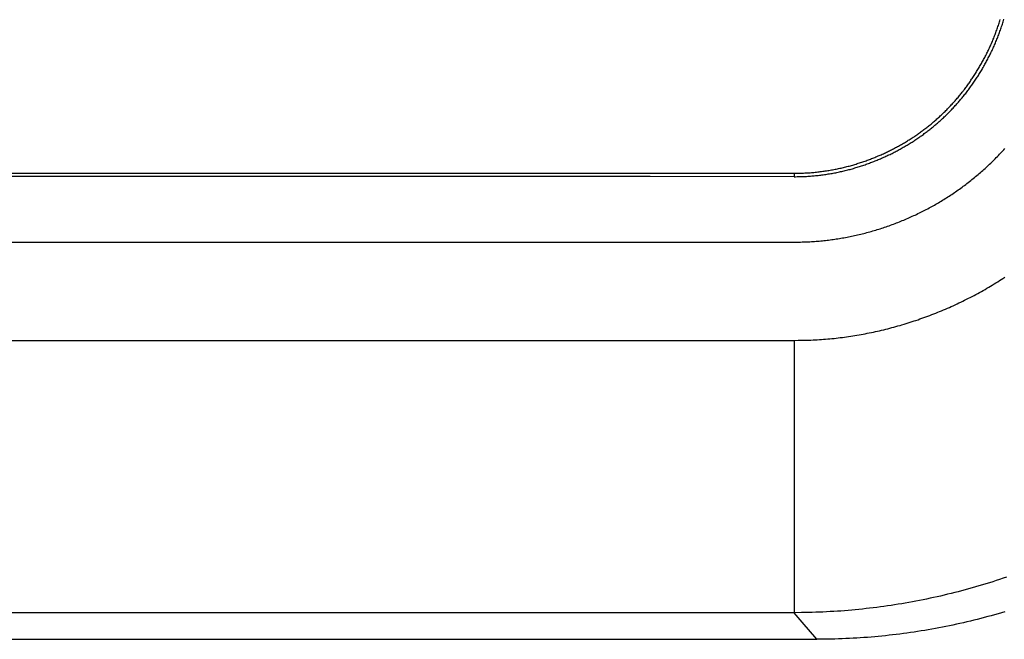
# Model space of a CAD drawing. Units: millimetres. Extents: x 0 to 841, y 0 to 594.
# Drawn here: x 155 to 170, y 214 to 224 of the extents above; entities that cross this region are included whole.
import ezdxf

# ---------------------------------------------------------------- set-up
doc = ezdxf.new("R2010")
doc.units = ezdxf.units.MM
doc.layers.add('SLD-0', color=179, linetype='Continuous')

msp = doc.modelspace()

# ---------------------------------------------------------------- linework, layer by layer
at = {"layer": 'SLD-0'}
for p, q in [((170.258, 223.791), (170.264, 223.809)), ((170.264, 223.809), (170.269, 223.827)), ((170.314, 223.794), (170.32, 223.813)), ((170.32, 223.813), (170.325, 223.831)), ((170.204, 223.631), (170.21, 223.648)), ((170.21, 223.648), (170.217, 223.666)), ((170.217, 223.666), (170.223, 223.683)), ((170.223, 223.683), (170.229, 223.701)), ((170.229, 223.701), (170.235, 223.719)), ((170.235, 223.719), (170.241, 223.737)), ((170.241, 223.737), (170.247, 223.755)), ((170.247, 223.755), (170.253, 223.773)), ((170.253, 223.773), (170.258, 223.791)), ((170.26, 223.63), (170.266, 223.648)), ((170.266, 223.648), (170.272, 223.666)), ((170.272, 223.666), (170.279, 223.684)), ((170.279, 223.684), (170.285, 223.702)), ((170.285, 223.702), (170.291, 223.72)), ((170.291, 223.72), (170.297, 223.739)), ((170.297, 223.739), (170.303, 223.757)), ((170.303, 223.757), (170.308, 223.775)), ((170.308, 223.775), (170.314, 223.794)), ((170.15, 223.493), (170.157, 223.51)), ((170.157, 223.51), (170.164, 223.527)), ((170.164, 223.527), (170.171, 223.544)), ((170.171, 223.544), (170.178, 223.561)), ((170.178, 223.561), (170.184, 223.579)), ((170.184, 223.579), (170.191, 223.596)), ((170.191, 223.596), (170.198, 223.613)), ((170.198, 223.613), (170.204, 223.631)), ((170.205, 223.49), (170.212, 223.507)), ((170.212, 223.507), (170.219, 223.525)), ((170.219, 223.525), (170.226, 223.542)), ((170.226, 223.542), (170.233, 223.56)), ((170.233, 223.56), (170.24, 223.577)), ((170.24, 223.577), (170.247, 223.595)), ((170.247, 223.595), (170.253, 223.613)), ((170.253, 223.613), (170.26, 223.63)), ((170.082, 223.344), (170.09, 223.361)), ((170.09, 223.361), (170.098, 223.377)), ((170.098, 223.377), (170.105, 223.393)), ((170.105, 223.393), (170.113, 223.41)), ((170.113, 223.41), (170.12, 223.426)), ((170.12, 223.426), (170.128, 223.443)), ((170.128, 223.443), (170.135, 223.46)), ((170.135, 223.46), (170.142, 223.476)), ((170.137, 223.338), (170.145, 223.355)), ((170.142, 223.476), (170.15, 223.493)), ((170.145, 223.355), (170.153, 223.371)), ((170.153, 223.371), (170.161, 223.388)), ((170.161, 223.388), (170.168, 223.405)), ((170.168, 223.405), (170.176, 223.422)), ((170.176, 223.422), (170.183, 223.439)), ((170.183, 223.439), (170.191, 223.456)), ((170.191, 223.456), (170.198, 223.473)), ((170.198, 223.473), (170.205, 223.49)), ((170, 223.185), (170.008, 223.201)), ((170.008, 223.201), (170.017, 223.216)), ((170.017, 223.216), (170.025, 223.232)), ((170.025, 223.232), (170.034, 223.248)), ((170.034, 223.248), (170.042, 223.264)), ((170.042, 223.264), (170.05, 223.28)), ((170.05, 223.28), (170.058, 223.296)), ((170.058, 223.296), (170.066, 223.312)), ((170.063, 223.192), (170.072, 223.208)), ((170.066, 223.312), (170.074, 223.328)), ((170.072, 223.208), (170.08, 223.224)), ((170.074, 223.328), (170.082, 223.344)), ((170.08, 223.224), (170.088, 223.24)), ((170.088, 223.24), (170.097, 223.256)), ((170.097, 223.256), (170.105, 223.272)), ((170.105, 223.272), (170.113, 223.289)), ((170.113, 223.289), (170.121, 223.305)), ((170.121, 223.305), (170.129, 223.321)), ((170.129, 223.321), (170.137, 223.338)), ((169.91, 223.032), (169.92, 223.047)), ((169.92, 223.047), (169.929, 223.062)), ((169.929, 223.062), (169.938, 223.078)), ((169.938, 223.078), (169.947, 223.093)), ((169.947, 223.093), (169.956, 223.108)), ((169.956, 223.108), (169.965, 223.123)), ((169.965, 223.123), (169.974, 223.139)), ((169.974, 223.139), (169.982, 223.154)), ((169.974, 223.035), (169.983, 223.051)), ((169.982, 223.154), (169.991, 223.17)), ((169.983, 223.051), (169.992, 223.066)), ((169.991, 223.17), (170, 223.185)), ((169.992, 223.066), (170.001, 223.081)), ((170.001, 223.081), (170.01, 223.097)), ((170.01, 223.097), (170.019, 223.113)), ((170.019, 223.113), (170.028, 223.128)), ((170.028, 223.128), (170.037, 223.144)), ((170.037, 223.144), (170.046, 223.16)), ((170.046, 223.16), (170.054, 223.176)), ((170.054, 223.176), (170.063, 223.192)), ((169.815, 222.886), (169.824, 222.9)), ((169.824, 222.9), (169.834, 222.915)), ((169.834, 222.915), (169.844, 222.929)), ((169.844, 222.929), (169.854, 222.944)), ((169.854, 222.944), (169.863, 222.958)), ((169.863, 222.958), (169.873, 222.973)), ((169.873, 222.973), (169.882, 222.988)), ((169.878, 222.885), (169.887, 222.9)), ((169.882, 222.988), (169.892, 223.003)), ((169.887, 222.9), (169.897, 222.915)), ((169.892, 223.003), (169.901, 223.017)), ((169.897, 222.915), (169.907, 222.93)), ((169.901, 223.017), (169.91, 223.032)), ((169.907, 222.93), (169.917, 222.945)), ((169.917, 222.945), (169.926, 222.959)), ((169.926, 222.959), (169.936, 222.975)), ((169.936, 222.975), (169.946, 222.99)), ((169.946, 222.99), (169.955, 223.005)), ((169.955, 223.005), (169.964, 223.02)), ((169.964, 223.02), (169.974, 223.035)), ((169.702, 222.732), (169.712, 222.746)), ((169.712, 222.746), (169.723, 222.76)), ((169.723, 222.76), (169.733, 222.774)), ((169.733, 222.774), (169.743, 222.787)), ((169.743, 222.787), (169.754, 222.801)), ((169.754, 222.801), (169.764, 222.815)), ((169.764, 222.815), (169.774, 222.829)), ((169.774, 222.829), (169.784, 222.843)), ((169.775, 222.742), (169.785, 222.756)), ((169.784, 222.843), (169.795, 222.857)), ((169.785, 222.756), (169.796, 222.77)), ((169.795, 222.857), (169.805, 222.872)), ((169.796, 222.77), (169.806, 222.784)), ((169.805, 222.872), (169.815, 222.886)), ((169.806, 222.784), (169.817, 222.799)), ((169.817, 222.799), (169.827, 222.813)), ((169.827, 222.813), (169.837, 222.827)), ((169.837, 222.827), (169.847, 222.842)), ((169.847, 222.842), (169.858, 222.856)), ((169.858, 222.856), (169.868, 222.871)), ((169.868, 222.871), (169.878, 222.885)), ((169.581, 222.587), (169.592, 222.6)), ((169.592, 222.6), (169.603, 222.613)), ((169.603, 222.613), (169.615, 222.626)), ((169.615, 222.626), (169.626, 222.639)), ((169.626, 222.639), (169.637, 222.652)), ((169.637, 222.652), (169.648, 222.665)), ((169.648, 222.665), (169.659, 222.679)), ((169.654, 222.592), (169.666, 222.605)), ((169.659, 222.679), (169.669, 222.692)), ((169.666, 222.605), (169.677, 222.619)), ((169.669, 222.692), (169.68, 222.705)), ((169.677, 222.619), (169.688, 222.632)), ((169.68, 222.705), (169.691, 222.719)), ((169.688, 222.632), (169.699, 222.646)), ((169.691, 222.719), (169.702, 222.732)), ((169.699, 222.646), (169.71, 222.659)), ((169.71, 222.659), (169.721, 222.673)), ((169.721, 222.673), (169.732, 222.686)), ((169.732, 222.686), (169.743, 222.7)), ((169.743, 222.7), (169.754, 222.714)), ((169.754, 222.714), (169.764, 222.728)), ((169.764, 222.728), (169.775, 222.742)), ((169.441, 222.437), (169.453, 222.45)), ((169.453, 222.45), (169.465, 222.462)), ((169.465, 222.462), (169.477, 222.474)), ((169.477, 222.474), (169.488, 222.486)), ((169.488, 222.486), (169.5, 222.499)), ((169.5, 222.499), (169.512, 222.511)), ((169.512, 222.511), (169.524, 222.523)), ((169.514, 222.437), (169.526, 222.45)), ((169.524, 222.523), (169.535, 222.536)), ((169.526, 222.45), (169.538, 222.463)), ((169.535, 222.536), (169.547, 222.549)), ((169.538, 222.463), (169.55, 222.475)), ((169.547, 222.549), (169.558, 222.561)), ((169.55, 222.475), (169.562, 222.488)), ((169.558, 222.561), (169.57, 222.574)), ((169.562, 222.488), (169.574, 222.501)), ((169.57, 222.574), (169.581, 222.587)), ((169.574, 222.501), (169.585, 222.513)), ((169.585, 222.513), (169.597, 222.526)), ((169.597, 222.526), (169.609, 222.539)), ((169.609, 222.539), (169.62, 222.552)), ((169.62, 222.552), (169.632, 222.565)), ((169.632, 222.565), (169.643, 222.579)), ((169.643, 222.579), (169.654, 222.592)), ((169.279, 222.286), (169.292, 222.298)), ((169.292, 222.298), (169.305, 222.309)), ((169.305, 222.309), (169.317, 222.32)), ((169.317, 222.32), (169.33, 222.332)), ((169.33, 222.332), (169.342, 222.343)), ((169.342, 222.343), (169.355, 222.355)), ((169.355, 222.355), (169.367, 222.366)), ((169.365, 222.293), (169.378, 222.305)), ((169.367, 222.366), (169.38, 222.378)), ((169.378, 222.305), (169.391, 222.316)), ((169.38, 222.378), (169.392, 222.39)), ((169.391, 222.316), (169.403, 222.328)), ((169.392, 222.39), (169.404, 222.402)), ((169.403, 222.328), (169.416, 222.34)), ((169.404, 222.402), (169.417, 222.413)), ((169.416, 222.34), (169.428, 222.352)), ((169.417, 222.413), (169.429, 222.425)), ((169.428, 222.352), (169.441, 222.364)), ((169.429, 222.425), (169.441, 222.437)), ((169.441, 222.364), (169.453, 222.376)), ((169.453, 222.376), (169.466, 222.388)), ((169.466, 222.388), (169.478, 222.4)), ((169.478, 222.4), (169.49, 222.413)), ((169.49, 222.413), (169.502, 222.425)), ((169.502, 222.425), (169.514, 222.437)), ((169.094, 222.137), (169.107, 222.147)), ((169.107, 222.147), (169.121, 222.157)), ((169.121, 222.157), (169.134, 222.168)), ((169.134, 222.168), (169.148, 222.178)), ((169.148, 222.178), (169.161, 222.189)), ((169.161, 222.189), (169.175, 222.199)), ((169.175, 222.199), (169.188, 222.21)), ((169.18, 222.137), (169.194, 222.148)), ((169.188, 222.21), (169.201, 222.221)), ((169.194, 222.148), (169.207, 222.158)), ((169.201, 222.221), (169.214, 222.231)), ((169.207, 222.158), (169.221, 222.169)), ((169.214, 222.231), (169.227, 222.242)), ((169.221, 222.169), (169.234, 222.18)), ((169.227, 222.242), (169.24, 222.253)), ((169.234, 222.18), (169.248, 222.191)), ((169.24, 222.253), (169.253, 222.264)), ((169.248, 222.191), (169.261, 222.202)), ((169.253, 222.264), (169.266, 222.275)), ((169.261, 222.202), (169.274, 222.213)), ((169.266, 222.275), (169.279, 222.286)), ((169.274, 222.213), (169.287, 222.224)), ((169.287, 222.224), (169.3, 222.236)), ((169.3, 222.236), (169.314, 222.247)), ((169.314, 222.247), (169.327, 222.258)), ((169.327, 222.258), (169.339, 222.27)), ((169.339, 222.27), (169.352, 222.281)), ((169.352, 222.281), (169.365, 222.293)), ((168.883, 221.992), (168.897, 222.001)), ((168.897, 222.001), (168.912, 222.01)), ((168.912, 222.01), (168.926, 222.02)), ((168.926, 222.02), (168.94, 222.029)), ((168.94, 222.029), (168.955, 222.038)), ((168.955, 222.038), (168.969, 222.048)), ((168.969, 222.048), (168.983, 222.058)), ((168.969, 221.985), (168.984, 221.995)), ((168.983, 222.058), (168.997, 222.067)), ((168.984, 221.995), (168.998, 222.005)), ((168.997, 222.067), (169.011, 222.077)), ((168.998, 222.005), (169.012, 222.014)), ((169.011, 222.077), (169.025, 222.087)), ((169.012, 222.014), (169.027, 222.024)), ((169.025, 222.087), (169.039, 222.097)), ((169.027, 222.024), (169.041, 222.034)), ((169.039, 222.097), (169.053, 222.107)), ((169.041, 222.034), (169.055, 222.044)), ((169.053, 222.107), (169.066, 222.117)), ((169.055, 222.044), (169.069, 222.054)), ((169.066, 222.117), (169.08, 222.127)), ((169.069, 222.054), (169.083, 222.064)), ((169.08, 222.127), (169.094, 222.137)), ((169.083, 222.064), (169.097, 222.074)), ((169.097, 222.074), (169.111, 222.085)), ((169.111, 222.085), (169.125, 222.095)), ((169.125, 222.095), (169.139, 222.105)), ((169.139, 222.105), (169.153, 222.116)), ((169.153, 222.116), (169.167, 222.126)), ((169.167, 222.126), (169.18, 222.137)), ((168.612, 221.839), (168.628, 221.847)), ((168.628, 221.847), (168.643, 221.855)), ((168.643, 221.855), (168.659, 221.863)), ((168.659, 221.863), (168.674, 221.871)), ((168.674, 221.871), (168.689, 221.879)), ((168.689, 221.879), (168.705, 221.887)), ((168.705, 221.887), (168.72, 221.896)), ((168.72, 221.896), (168.735, 221.904)), ((168.73, 221.841), (168.745, 221.85)), ((168.735, 221.904), (168.75, 221.913)), ((168.745, 221.85), (168.76, 221.858)), ((168.75, 221.913), (168.765, 221.921)), ((168.76, 221.858), (168.776, 221.867)), ((168.765, 221.921), (168.78, 221.93)), ((168.776, 221.867), (168.791, 221.876)), ((168.78, 221.93), (168.795, 221.938)), ((168.791, 221.876), (168.806, 221.884)), ((168.795, 221.938), (168.809, 221.947)), ((168.806, 221.884), (168.821, 221.893)), ((168.809, 221.947), (168.824, 221.956)), ((168.821, 221.893), (168.836, 221.902)), ((168.824, 221.956), (168.839, 221.965)), ((168.836, 221.902), (168.851, 221.911)), ((168.839, 221.965), (168.854, 221.974)), ((168.851, 221.911), (168.866, 221.92)), ((168.854, 221.974), (168.868, 221.983)), ((168.866, 221.92), (168.881, 221.929)), ((168.868, 221.983), (168.883, 221.992)), ((168.881, 221.929), (168.896, 221.938)), ((168.896, 221.938), (168.911, 221.948)), ((168.911, 221.948), (168.925, 221.957)), ((168.925, 221.957), (168.94, 221.966)), ((168.94, 221.966), (168.955, 221.976)), ((168.955, 221.976), (168.969, 221.985)), ((170.324, 221.839), (170.34, 221.857)), ((168.275, 221.691), (168.291, 221.697)), ((168.291, 221.697), (168.308, 221.704)), ((168.308, 221.704), (168.324, 221.71)), ((168.324, 221.71), (168.341, 221.717)), ((168.341, 221.717), (168.357, 221.723)), ((168.357, 221.723), (168.374, 221.73)), ((168.374, 221.73), (168.39, 221.737)), ((168.39, 221.737), (168.406, 221.744)), ((168.406, 221.744), (168.422, 221.75)), ((168.41, 221.688), (168.427, 221.695)), ((168.422, 221.75), (168.438, 221.757)), ((168.427, 221.695), (168.443, 221.702)), ((168.438, 221.757), (168.455, 221.764)), ((168.443, 221.702), (168.459, 221.709)), ((168.455, 221.764), (168.471, 221.772)), ((168.459, 221.709), (168.476, 221.717)), ((168.471, 221.772), (168.487, 221.779)), ((168.476, 221.717), (168.492, 221.724)), ((168.487, 221.779), (168.503, 221.786)), ((168.492, 221.724), (168.508, 221.731)), ((168.503, 221.786), (168.518, 221.793)), ((168.508, 221.731), (168.524, 221.739)), ((168.518, 221.793), (168.534, 221.801)), ((168.524, 221.739), (168.541, 221.746)), ((168.534, 221.801), (168.55, 221.808)), ((168.541, 221.746), (168.557, 221.754)), ((168.55, 221.808), (168.566, 221.816)), ((168.557, 221.754), (168.573, 221.761)), ((168.566, 221.816), (168.581, 221.824)), ((168.573, 221.761), (168.589, 221.769)), ((168.581, 221.824), (168.597, 221.831)), ((168.589, 221.769), (168.604, 221.777)), ((168.597, 221.831), (168.612, 221.839)), ((168.604, 221.777), (168.62, 221.784)), ((168.62, 221.784), (168.636, 221.792)), ((168.636, 221.792), (168.652, 221.8)), ((168.652, 221.8), (168.667, 221.808)), ((168.667, 221.808), (168.683, 221.817)), ((168.683, 221.817), (168.699, 221.825)), ((168.699, 221.825), (168.714, 221.833)), ((168.714, 221.833), (168.73, 221.841)), ((170.177, 221.685), (170.193, 221.702)), ((170.193, 221.702), (170.21, 221.719)), ((170.21, 221.719), (170.227, 221.736)), ((170.227, 221.736), (170.243, 221.753)), ((170.243, 221.753), (170.26, 221.77)), ((170.26, 221.77), (170.276, 221.787)), ((170.276, 221.787), (170.292, 221.805)), ((170.292, 221.805), (170.308, 221.822)), ((170.308, 221.822), (170.324, 221.839)), ((167.75, 221.541), (167.768, 221.544)), ((167.768, 221.544), (167.787, 221.548)), ((167.787, 221.548), (167.805, 221.552)), ((167.805, 221.552), (167.823, 221.556)), ((167.823, 221.556), (167.841, 221.56)), ((167.841, 221.56), (167.859, 221.564)), ((167.859, 221.564), (167.877, 221.568)), ((167.877, 221.568), (167.895, 221.573)), ((167.895, 221.573), (167.913, 221.577)), ((167.913, 221.577), (167.931, 221.582)), ((167.931, 221.582), (167.948, 221.586)), ((167.948, 221.586), (167.966, 221.591)), ((167.966, 221.591), (167.984, 221.596)), ((167.98, 221.54), (167.998, 221.545)), ((167.984, 221.596), (168.001, 221.601)), ((167.998, 221.545), (168.015, 221.55)), ((168.001, 221.601), (168.019, 221.606)), ((168.015, 221.55), (168.033, 221.555)), ((168.019, 221.606), (168.036, 221.611)), ((168.033, 221.555), (168.051, 221.561)), ((168.036, 221.611), (168.054, 221.616)), ((168.051, 221.561), (168.069, 221.566)), ((168.054, 221.616), (168.071, 221.621)), ((168.069, 221.566), (168.086, 221.571)), ((168.071, 221.621), (168.088, 221.627)), ((168.086, 221.571), (168.104, 221.577)), ((168.088, 221.627), (168.105, 221.632)), ((168.104, 221.577), (168.121, 221.582)), ((168.105, 221.632), (168.123, 221.638)), ((168.121, 221.582), (168.139, 221.588)), ((168.123, 221.638), (168.14, 221.643)), ((168.139, 221.588), (168.156, 221.593)), ((168.14, 221.643), (168.157, 221.649)), ((168.156, 221.593), (168.173, 221.599)), ((168.157, 221.649), (168.174, 221.655)), ((168.173, 221.599), (168.191, 221.605)), ((168.174, 221.655), (168.191, 221.66)), ((168.191, 221.66), (168.208, 221.666)), ((168.191, 221.605), (168.208, 221.611)), ((168.208, 221.666), (168.224, 221.672)), ((168.208, 221.611), (168.225, 221.617)), ((168.224, 221.672), (168.241, 221.678)), ((168.225, 221.617), (168.242, 221.623)), ((168.241, 221.678), (168.258, 221.685)), ((168.242, 221.623), (168.259, 221.629)), ((168.258, 221.685), (168.275, 221.691)), ((168.259, 221.629), (168.276, 221.635)), ((168.276, 221.635), (168.293, 221.642)), ((168.293, 221.642), (168.31, 221.648)), ((168.31, 221.648), (168.327, 221.655)), ((168.327, 221.655), (168.344, 221.661)), ((168.344, 221.661), (168.36, 221.668)), ((168.36, 221.668), (168.377, 221.675)), ((168.377, 221.675), (168.394, 221.681)), ((168.394, 221.681), (168.41, 221.688)), ((170.021, 221.538), (170.038, 221.554)), ((170.038, 221.554), (170.056, 221.57)), ((170.056, 221.57), (170.074, 221.586)), ((170.074, 221.586), (170.091, 221.603)), ((170.091, 221.603), (170.108, 221.619)), ((170.108, 221.619), (170.125, 221.635)), ((170.125, 221.635), (170.143, 221.652)), ((170.143, 221.652), (170.16, 221.669)), ((170.16, 221.669), (170.177, 221.685)), ((153.897, 221.482), (156.11, 221.482)), ((156.11, 221.429), (153.897, 221.429)), ((156.11, 221.482), (158.32, 221.482)), ((158.32, 221.429), (156.11, 221.429)), ((158.32, 221.482), (160.527, 221.481)), ((160.527, 221.429), (158.32, 221.429)), ((160.527, 221.481), (162.731, 221.481)), ((162.731, 221.429), (160.527, 221.429)), ((162.731, 221.481), (164.932, 221.481)), ((164.932, 221.429), (162.731, 221.429)), ((164.932, 221.481), (167.129, 221.481)), ((167.129, 221.428), (164.932, 221.429)), ((167.129, 221.481), (167.129, 221.428)), ((167.129, 221.481), (167.149, 221.481)), ((167.129, 221.428), (167.149, 221.428)), ((167.149, 221.481), (167.169, 221.481)), ((167.149, 221.428), (167.17, 221.429)), ((167.169, 221.481), (167.19, 221.481)), ((167.17, 221.429), (167.191, 221.429)), ((167.19, 221.481), (167.21, 221.482)), ((167.191, 221.429), (167.211, 221.429)), ((167.21, 221.482), (167.23, 221.482)), ((167.211, 221.429), (167.232, 221.43)), ((167.23, 221.482), (167.25, 221.483)), ((167.232, 221.43), (167.252, 221.431)), ((167.25, 221.483), (167.27, 221.484)), ((167.252, 221.431), (167.273, 221.431)), ((167.27, 221.484), (167.29, 221.485)), ((167.273, 221.431), (167.293, 221.432)), ((167.29, 221.485), (167.31, 221.486)), ((167.293, 221.432), (167.313, 221.433)), ((167.31, 221.486), (167.33, 221.487)), ((167.313, 221.433), (167.333, 221.435)), ((167.33, 221.487), (167.35, 221.488)), ((167.333, 221.435), (167.354, 221.436)), ((167.35, 221.488), (167.37, 221.489)), ((167.354, 221.436), (167.374, 221.437)), ((167.37, 221.489), (167.389, 221.491)), ((167.374, 221.437), (167.394, 221.439)), ((167.389, 221.491), (167.409, 221.493)), ((167.394, 221.439), (167.413, 221.44)), ((167.409, 221.493), (167.428, 221.494)), ((167.413, 221.44), (167.433, 221.442)), ((167.428, 221.494), (167.448, 221.496)), ((167.433, 221.442), (167.453, 221.444)), ((167.448, 221.496), (167.467, 221.498)), ((167.453, 221.444), (167.473, 221.446)), ((167.467, 221.498), (167.487, 221.5)), ((167.473, 221.446), (167.492, 221.448)), ((167.487, 221.5), (167.506, 221.502)), ((167.492, 221.448), (167.512, 221.45)), ((167.506, 221.502), (167.525, 221.505)), ((167.512, 221.45), (167.531, 221.453)), ((167.525, 221.505), (167.544, 221.507)), ((167.531, 221.453), (167.551, 221.455)), ((167.544, 221.507), (167.563, 221.51)), ((167.551, 221.455), (167.57, 221.458)), ((167.563, 221.51), (167.582, 221.512)), ((167.57, 221.458), (167.589, 221.46)), ((167.582, 221.512), (167.601, 221.515)), ((167.589, 221.46), (167.609, 221.463)), ((167.601, 221.515), (167.62, 221.518)), ((167.609, 221.463), (167.628, 221.466)), ((167.62, 221.518), (167.639, 221.521)), ((167.628, 221.466), (167.647, 221.469)), ((167.639, 221.521), (167.657, 221.524)), ((167.647, 221.469), (167.666, 221.472)), ((167.657, 221.524), (167.676, 221.527)), ((167.666, 221.472), (167.685, 221.475)), ((167.676, 221.527), (167.695, 221.53)), ((167.685, 221.475), (167.704, 221.479)), ((167.695, 221.53), (167.713, 221.534)), ((167.704, 221.479), (167.723, 221.482)), ((167.713, 221.534), (167.732, 221.537)), ((167.723, 221.482), (167.741, 221.486)), ((167.732, 221.537), (167.75, 221.541)), ((167.741, 221.486), (167.76, 221.489)), ((167.76, 221.489), (167.779, 221.493)), ((167.779, 221.493), (167.797, 221.497)), ((167.797, 221.497), (167.816, 221.501)), ((167.816, 221.501), (167.834, 221.505)), ((167.834, 221.505), (167.853, 221.509)), ((167.853, 221.509), (167.871, 221.513)), ((167.871, 221.513), (167.889, 221.517)), ((167.889, 221.517), (167.907, 221.522)), ((167.907, 221.522), (167.926, 221.526)), ((167.926, 221.526), (167.944, 221.531)), ((167.944, 221.531), (167.962, 221.536)), ((167.962, 221.536), (167.98, 221.54)), ((169.839, 221.383), (169.857, 221.398)), ((169.857, 221.398), (169.876, 221.413)), ((169.876, 221.413), (169.894, 221.429)), ((169.894, 221.429), (169.913, 221.444)), ((169.913, 221.444), (169.931, 221.46)), ((169.931, 221.46), (169.949, 221.475)), ((169.949, 221.475), (169.967, 221.491)), ((169.967, 221.491), (169.985, 221.506)), ((169.985, 221.506), (170.003, 221.522)), ((170.003, 221.522), (170.021, 221.538)), ((169.648, 221.239), (169.668, 221.253)), ((169.668, 221.253), (169.687, 221.267)), ((169.687, 221.267), (169.706, 221.281)), ((169.706, 221.281), (169.725, 221.295)), ((169.725, 221.295), (169.744, 221.31)), ((169.744, 221.31), (169.763, 221.324)), ((169.763, 221.324), (169.782, 221.339)), ((169.782, 221.339), (169.801, 221.353)), ((169.801, 221.353), (169.82, 221.368)), ((169.82, 221.368), (169.839, 221.383)), ((169.43, 221.093), (169.451, 221.105)), ((169.451, 221.105), (169.471, 221.118)), ((169.471, 221.118), (169.491, 221.131)), ((169.491, 221.131), (169.511, 221.144)), ((169.511, 221.144), (169.53, 221.157)), ((169.53, 221.157), (169.55, 221.171)), ((169.55, 221.171), (169.57, 221.184)), ((169.57, 221.184), (169.59, 221.197)), ((169.59, 221.197), (169.609, 221.211)), ((169.609, 221.211), (169.629, 221.225)), ((169.629, 221.225), (169.648, 221.239)), ((169.163, 220.939), (169.184, 220.95)), ((169.184, 220.95), (169.205, 220.961)), ((169.205, 220.961), (169.226, 220.972)), ((169.226, 220.972), (169.247, 220.984)), ((169.247, 220.984), (169.267, 220.995)), ((169.267, 220.995), (169.288, 221.007)), ((169.288, 221.007), (169.308, 221.019)), ((169.308, 221.019), (169.329, 221.031)), ((169.329, 221.031), (169.349, 221.043)), ((169.349, 221.043), (169.37, 221.055)), ((169.37, 221.055), (169.39, 221.068)), ((169.39, 221.068), (169.41, 221.08)), ((169.41, 221.08), (169.43, 221.093)), ((168.842, 220.785), (168.864, 220.794)), ((168.864, 220.794), (168.886, 220.804)), ((168.886, 220.804), (168.907, 220.814)), ((168.907, 220.814), (168.929, 220.823)), ((168.929, 220.823), (168.951, 220.833)), ((168.951, 220.833), (168.972, 220.843)), ((168.972, 220.843), (168.994, 220.853)), ((168.994, 220.853), (169.015, 220.864)), ((169.015, 220.864), (169.036, 220.874)), ((169.036, 220.874), (169.058, 220.884)), ((169.058, 220.884), (169.079, 220.895)), ((169.079, 220.895), (169.1, 220.906)), ((169.1, 220.906), (169.121, 220.917)), ((169.121, 220.917), (169.142, 220.927)), ((169.142, 220.927), (169.163, 220.939)), ((168.462, 220.642), (168.484, 220.649)), ((168.484, 220.649), (168.507, 220.657)), ((168.507, 220.657), (168.53, 220.664)), ((168.53, 220.664), (168.552, 220.672)), ((168.552, 220.672), (168.575, 220.68)), ((168.575, 220.68), (168.597, 220.688)), ((168.597, 220.688), (168.62, 220.697)), ((168.62, 220.697), (168.642, 220.705)), ((168.642, 220.705), (168.665, 220.713)), ((168.665, 220.713), (168.687, 220.722)), ((168.687, 220.722), (168.709, 220.731)), ((168.709, 220.731), (168.732, 220.739)), ((168.732, 220.739), (168.754, 220.748)), ((168.754, 220.748), (168.776, 220.757)), ((168.776, 220.757), (168.798, 220.766)), ((168.798, 220.766), (168.82, 220.776)), ((168.82, 220.776), (168.842, 220.785)), ((167.863, 220.492), (167.886, 220.496)), ((167.886, 220.496), (167.909, 220.5)), ((167.909, 220.5), (167.933, 220.505)), ((167.933, 220.505), (167.956, 220.509)), ((167.956, 220.509), (167.979, 220.514)), ((167.979, 220.514), (168.002, 220.519)), ((168.002, 220.519), (168.026, 220.524)), ((168.026, 220.524), (168.049, 220.529)), ((168.049, 220.529), (168.072, 220.534)), ((168.072, 220.534), (168.095, 220.539)), ((168.095, 220.539), (168.118, 220.545)), ((168.118, 220.545), (168.141, 220.55)), ((168.141, 220.55), (168.164, 220.556)), ((168.164, 220.556), (168.187, 220.562)), ((168.187, 220.562), (168.21, 220.568)), ((168.21, 220.568), (168.233, 220.574)), ((168.233, 220.574), (168.256, 220.58)), ((168.256, 220.58), (168.279, 220.586)), ((168.279, 220.586), (168.302, 220.593)), ((168.302, 220.593), (168.325, 220.599)), ((168.325, 220.599), (168.348, 220.606)), ((168.348, 220.606), (168.371, 220.613)), ((168.371, 220.613), (168.394, 220.62)), ((168.394, 220.62), (168.416, 220.627)), ((168.416, 220.627), (168.439, 220.634)), ((168.439, 220.634), (168.462, 220.642)), ((96.232, 220.429), (167.128, 220.429)), ((167.128, 220.429), (167.152, 220.429)), ((167.152, 220.429), (167.176, 220.429)), ((167.176, 220.429), (167.2, 220.43)), ((167.2, 220.43), (167.224, 220.43)), ((167.224, 220.43), (167.248, 220.431)), ((167.248, 220.431), (167.271, 220.431)), ((167.271, 220.431), (167.295, 220.432)), ((167.295, 220.432), (167.319, 220.433)), ((167.319, 220.433), (167.343, 220.434)), ((167.343, 220.434), (167.367, 220.435)), ((167.367, 220.435), (167.391, 220.437)), ((167.391, 220.437), (167.415, 220.438)), ((167.415, 220.438), (167.438, 220.44)), ((167.438, 220.44), (167.462, 220.442)), ((167.462, 220.442), (167.486, 220.444)), ((167.486, 220.444), (167.51, 220.446)), ((167.51, 220.446), (167.533, 220.448)), ((167.533, 220.448), (167.557, 220.45)), ((167.557, 220.45), (167.581, 220.453)), ((167.581, 220.453), (167.604, 220.455)), ((167.604, 220.455), (167.628, 220.458)), ((167.628, 220.458), (167.651, 220.461)), ((167.651, 220.461), (167.675, 220.464)), ((167.675, 220.464), (167.699, 220.467)), ((167.699, 220.467), (167.722, 220.47)), ((167.722, 220.47), (167.746, 220.473)), ((167.746, 220.473), (167.769, 220.477)), ((167.769, 220.477), (167.793, 220.48)), ((167.793, 220.48), (167.816, 220.484)), ((167.816, 220.484), (167.839, 220.488)), ((167.839, 220.488), (167.863, 220.492)), ((170.312, 219.876), (170.339, 219.894)), ((170.094, 219.741), (170.122, 219.757)), ((170.122, 219.757), (170.149, 219.774)), ((170.149, 219.774), (170.177, 219.79)), ((170.177, 219.79), (170.204, 219.807)), ((170.204, 219.807), (170.231, 219.824)), ((170.231, 219.824), (170.258, 219.841)), ((170.258, 219.841), (170.285, 219.859)), ((170.285, 219.859), (170.312, 219.876)), ((169.813, 219.585), (169.841, 219.6)), ((169.841, 219.6), (169.87, 219.615)), ((169.87, 219.615), (169.898, 219.63)), ((169.898, 219.63), (169.926, 219.646)), ((169.926, 219.646), (169.954, 219.661)), ((169.954, 219.661), (169.982, 219.677)), ((169.982, 219.677), (170.01, 219.692)), ((170.01, 219.692), (170.038, 219.708)), ((170.038, 219.708), (170.066, 219.724)), ((170.066, 219.724), (170.094, 219.741)), ((169.494, 219.433), (169.523, 219.446)), ((169.523, 219.446), (169.553, 219.459)), ((169.553, 219.459), (169.582, 219.473)), ((169.582, 219.473), (169.611, 219.486)), ((169.611, 219.486), (169.64, 219.5)), ((169.64, 219.5), (169.669, 219.514)), ((169.669, 219.514), (169.698, 219.528)), ((169.698, 219.528), (169.727, 219.542)), ((169.727, 219.542), (169.755, 219.556)), ((169.755, 219.556), (169.784, 219.571)), ((169.784, 219.571), (169.813, 219.585)), ((169.137, 219.288), (169.167, 219.3)), ((169.167, 219.3), (169.197, 219.311)), ((169.197, 219.311), (169.227, 219.322)), ((169.227, 219.322), (169.257, 219.334)), ((169.257, 219.334), (169.287, 219.346)), ((169.287, 219.346), (169.316, 219.358)), ((169.316, 219.358), (169.346, 219.37)), ((169.346, 219.37), (169.376, 219.382)), ((169.376, 219.382), (169.405, 219.395)), ((169.405, 219.395), (169.435, 219.407)), ((169.435, 219.407), (169.464, 219.42)), ((169.464, 219.42), (169.494, 219.433)), ((168.679, 219.14), (168.71, 219.149)), ((168.71, 219.149), (168.741, 219.158)), ((168.741, 219.158), (168.771, 219.167)), ((168.771, 219.167), (168.802, 219.176)), ((168.802, 219.176), (168.833, 219.186)), ((168.833, 219.186), (168.863, 219.195)), ((168.863, 219.195), (168.894, 219.205)), ((168.894, 219.205), (168.925, 219.215)), ((168.925, 219.215), (168.955, 219.225)), ((168.955, 219.225), (168.985, 219.235)), ((168.985, 219.235), (169.016, 219.245)), ((169.016, 219.245), (169.046, 219.256)), ((169.046, 219.256), (169.076, 219.267)), ((169.076, 219.267), (169.107, 219.277)), ((169.107, 219.277), (169.137, 219.288)), ((167.957, 218.988), (167.989, 218.993)), ((167.989, 218.993), (168.021, 218.997)), ((168.021, 218.997), (168.053, 219.003)), ((168.053, 219.003), (168.084, 219.008)), ((168.084, 219.008), (168.116, 219.013)), ((168.116, 219.013), (168.147, 219.019)), ((168.147, 219.019), (168.179, 219.025)), ((168.179, 219.025), (168.211, 219.03)), ((168.211, 219.03), (168.242, 219.037)), ((168.242, 219.037), (168.273, 219.043)), ((168.273, 219.043), (168.305, 219.049)), ((168.305, 219.049), (168.336, 219.056)), ((168.336, 219.056), (168.368, 219.063)), ((168.368, 219.063), (168.399, 219.07)), ((168.399, 219.07), (168.43, 219.077)), ((168.43, 219.077), (168.461, 219.084)), ((168.461, 219.084), (168.493, 219.092)), ((168.493, 219.092), (168.524, 219.099)), ((168.524, 219.099), (168.555, 219.107)), ((168.555, 219.107), (168.586, 219.115)), ((168.586, 219.115), (168.617, 219.124)), ((168.617, 219.124), (168.648, 219.132)), ((168.648, 219.132), (168.679, 219.14)), ((96.234, 218.929), (167.126, 218.929)), ((167.126, 218.929), (167.19, 218.93)), ((167.126, 218.929), (167.126, 214.772)), ((167.19, 218.93), (167.254, 218.931)), ((167.254, 218.931), (167.286, 218.931)), ((167.286, 218.931), (167.318, 218.932)), ((167.318, 218.932), (167.351, 218.933)), ((167.351, 218.933), (167.383, 218.934)), ((167.383, 218.934), (167.415, 218.936)), ((167.415, 218.936), (167.447, 218.937)), ((167.447, 218.937), (167.479, 218.939)), ((167.479, 218.939), (167.511, 218.941)), ((167.511, 218.941), (167.543, 218.943)), ((167.543, 218.943), (167.575, 218.946)), ((167.575, 218.946), (167.607, 218.948)), ((167.607, 218.948), (167.639, 218.951)), ((167.639, 218.951), (167.671, 218.954)), ((167.671, 218.954), (167.703, 218.957)), ((167.703, 218.957), (167.735, 218.96)), ((167.735, 218.96), (167.766, 218.964)), ((167.766, 218.964), (167.798, 218.967)), ((167.798, 218.967), (167.83, 218.971)), ((167.83, 218.971), (167.862, 218.975)), ((167.862, 218.975), (167.894, 218.979)), ((167.894, 218.979), (167.926, 218.983)), ((167.926, 218.983), (167.957, 218.988)), ((170.156, 215.245), (170.104, 215.229)), ((170.209, 215.262), (170.156, 215.245)), ((170.261, 215.279), (170.209, 215.262)), ((170.313, 215.297), (170.261, 215.279)), ((170.365, 215.315), (170.313, 215.297)), ((169.628, 215.093), (169.575, 215.079)), ((169.681, 215.107), (169.628, 215.093)), ((169.734, 215.121), (169.681, 215.107)), ((169.787, 215.136), (169.734, 215.121)), ((169.84, 215.15), (169.787, 215.136)), ((169.893, 215.165), (169.84, 215.15)), ((169.946, 215.181), (169.893, 215.165)), ((169.999, 215.197), (169.946, 215.181)), ((170.051, 215.213), (169.999, 215.197)), ((170.104, 215.229), (170.051, 215.213)), ((168.93, 214.938), (168.876, 214.928)), ((168.984, 214.948), (168.93, 214.938)), ((169.038, 214.959), (168.984, 214.948)), ((169.092, 214.969), (169.038, 214.959)), ((169.146, 214.98), (169.092, 214.969)), ((169.2, 214.992), (169.146, 214.98)), ((169.254, 215.003), (169.2, 214.992)), ((169.307, 215.015), (169.254, 215.003)), ((169.361, 215.027), (169.307, 215.015)), ((169.415, 215.04), (169.361, 215.027)), ((169.468, 215.053), (169.415, 215.04)), ((169.521, 215.066), (169.468, 215.053)), ((169.575, 215.079), (169.521, 215.066)), ((167.676, 214.788), (167.621, 214.785)), ((167.73, 214.791), (167.676, 214.788)), ((167.785, 214.795), (167.73, 214.791)), ((167.84, 214.798), (167.785, 214.795)), ((167.895, 214.803), (167.84, 214.798)), ((167.95, 214.807), (167.895, 214.803)), ((168.005, 214.812), (167.95, 214.807)), ((168.059, 214.817), (168.005, 214.812)), ((168.114, 214.822), (168.059, 214.817)), ((168.169, 214.828), (168.114, 214.822)), ((168.223, 214.834), (168.169, 214.828)), ((168.278, 214.84), (168.223, 214.834)), ((168.333, 214.846), (168.278, 214.84)), ((168.387, 214.853), (168.333, 214.846)), ((168.442, 214.86), (168.387, 214.853)), ((168.496, 214.868), (168.442, 214.86)), ((168.551, 214.876), (168.496, 214.868)), ((168.605, 214.884), (168.551, 214.876)), ((168.659, 214.892), (168.605, 214.884)), ((168.714, 214.901), (168.659, 214.892)), ((168.768, 214.909), (168.714, 214.901)), ((168.822, 214.919), (168.768, 214.909)), ((168.876, 214.928), (168.822, 214.919)), ((170.342, 214.786), (170.289, 214.771)), ((167.126, 214.772), (96.234, 214.772)), ((167.236, 214.773), (167.126, 214.772)), ((167.247, 214.629), (167.126, 214.772)), ((167.291, 214.774), (167.236, 214.773)), ((167.346, 214.775), (167.291, 214.774)), ((167.401, 214.776), (167.346, 214.775)), ((167.456, 214.778), (167.401, 214.776)), ((167.511, 214.78), (167.456, 214.778)), ((167.566, 214.782), (167.511, 214.78)), ((167.621, 214.785), (167.566, 214.782)), ((169.814, 214.644), (169.761, 214.631)), ((169.867, 214.657), (169.814, 214.644)), ((169.92, 214.67), (169.867, 214.657)), ((169.973, 214.684), (169.92, 214.67)), ((170.026, 214.697), (169.973, 214.684)), ((170.079, 214.712), (170.026, 214.697)), ((170.131, 214.726), (170.079, 214.712)), ((170.184, 214.741), (170.131, 214.726)), ((170.237, 214.756), (170.184, 214.741)), ((170.289, 214.771), (170.237, 214.756)), ((167.471, 214.366), (167.247, 214.629)), ((169.01, 214.485), (168.956, 214.476)), ((169.064, 214.493), (169.01, 214.485)), ((169.118, 214.502), (169.064, 214.493)), ((169.172, 214.511), (169.118, 214.502)), ((169.226, 214.521), (169.172, 214.511)), ((169.28, 214.531), (169.226, 214.521)), ((169.333, 214.541), (169.28, 214.531)), ((169.387, 214.551), (169.333, 214.541)), ((169.441, 214.562), (169.387, 214.551)), ((169.494, 214.572), (169.441, 214.562)), ((169.548, 214.584), (169.494, 214.572)), ((169.601, 214.595), (169.548, 214.584)), ((169.654, 214.607), (169.601, 214.595)), ((169.708, 214.619), (169.654, 214.607)), ((169.761, 214.631), (169.708, 214.619)), ((95.889, 214.366), (167.471, 214.366)), ((167.527, 214.366), (167.471, 214.366)), ((167.582, 214.366), (167.527, 214.366)), ((167.637, 214.367), (167.582, 214.366)), ((167.693, 214.368), (167.637, 214.367)), ((167.748, 214.37), (167.693, 214.368)), ((167.803, 214.371), (167.748, 214.37)), ((167.859, 214.373), (167.803, 214.371)), ((167.914, 214.376), (167.859, 214.373)), ((167.969, 214.378), (167.914, 214.376)), ((168.024, 214.381), (167.969, 214.378)), ((168.08, 214.384), (168.024, 214.381)), ((168.135, 214.388), (168.08, 214.384)), ((168.19, 214.392), (168.135, 214.388)), ((168.245, 214.396), (168.19, 214.392)), ((168.3, 214.4), (168.245, 214.396)), ((168.355, 214.405), (168.3, 214.4)), ((168.41, 214.41), (168.355, 214.405)), ((168.465, 214.415), (168.41, 214.41)), ((168.519, 214.421), (168.465, 214.415)), ((168.574, 214.427), (168.519, 214.421)), ((168.629, 214.433), (168.574, 214.427)), ((168.683, 214.44), (168.629, 214.433)), ((168.738, 214.446), (168.683, 214.44)), ((168.792, 214.453), (168.738, 214.446)), ((168.847, 214.461), (168.792, 214.453)), ((168.901, 214.469), (168.847, 214.461)), ((168.956, 214.476), (168.901, 214.469))]:
    msp.add_line(p, q, dxfattribs=at)

doc.saveas('drawing.dxf')
